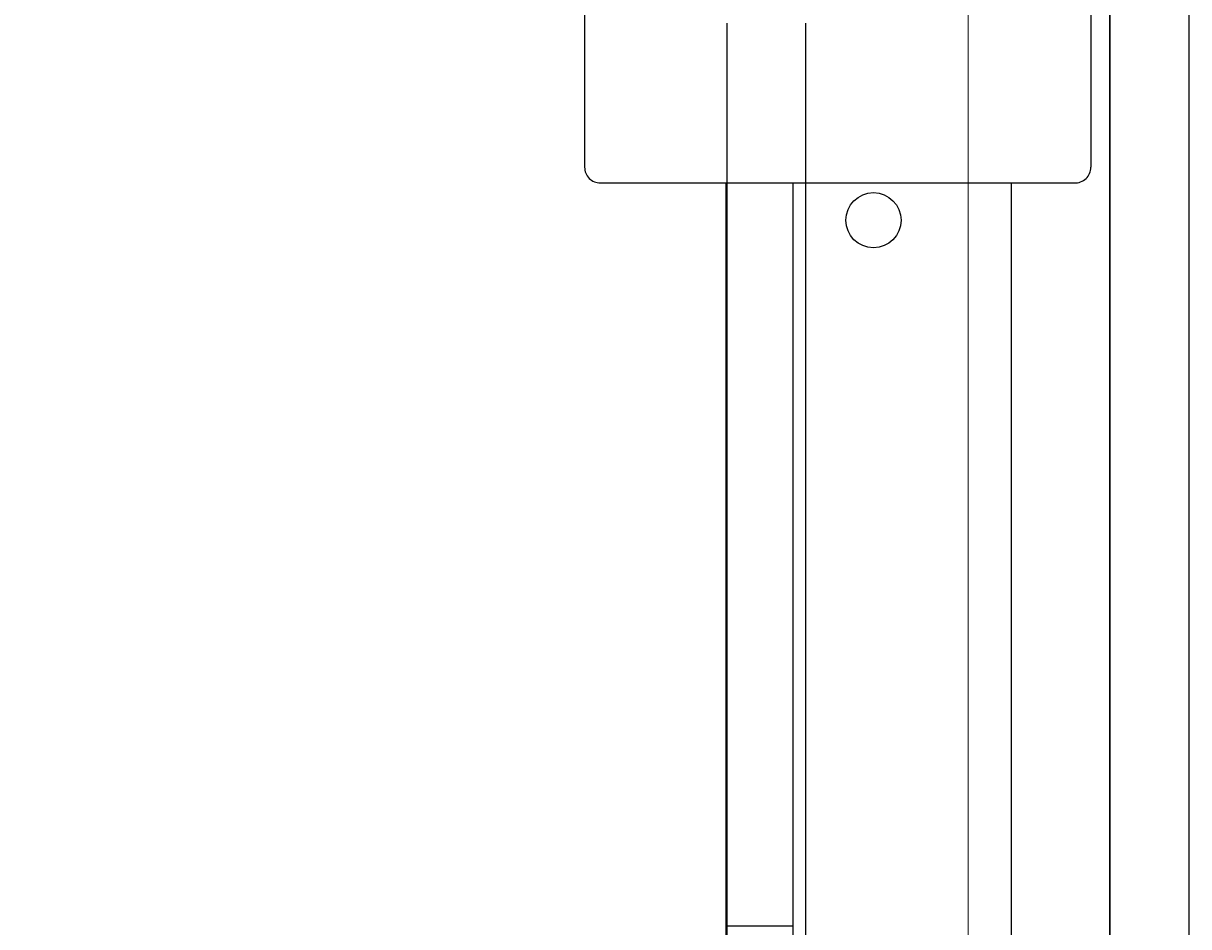
# Model space of a CAD drawing. Units: millimetres. Extents: x 3957 to 25792, y -473 to 28365.
# Drawn here: x 20651 to 20798, y 18874 to 18989 of the extents above; entities that cross this region are included whole.
import ezdxf

# ---------------------------------------------------------------- set-up
doc = ezdxf.new("R2010")
doc.units = ezdxf.units.MM
doc.header["$LTSCALE"] = 3
doc.layers.add('AR13213 VS pystyrangat', color=7, linetype='Continuous', lineweight=20)
doc.layers.add('KORPINEN-block', color=253, linetype='Continuous')
doc.styles.get("Standard").update_dxf_attribs({"font": 'arial.ttf', "height": 50})

# ---------------------------------------------------------------- blocks, each defined once
blk = doc.blocks.new('A$C38E849B7')
at = {"layer": 'KORPINEN-block', "color": 253}
for p, q in [((2050, -1425.98), (2050, -1919)), ((1983.35, -1579.48), (1983.35, -1765.48)), ((2047.6, -1579.48), (2047.6, -1765.48)), ((2001.38, -1747.22), (2001.38, -2064.25)), ((2011.38, -1747.22), (2011.38, -2064.25)), ((1985.35, -1767.48), (2045.5, -1767.48)), ((2001.25, -1767.48), (2001.25, -1861.74)), ((2009.75, -1767.48), (2009.75, -1871.71)), ((2037.5, -1898.19), (2037.5, -1767.48)), ((2001.25, -1861.74), (2009.75, -1861.74)), ((2001.25, -1861.84), (2001.25, -1871.71))]:
    blk.add_line(p, q, dxfattribs=at)
for points in [[(0, -2400), (0, -2400), (0, 0), (2060, 0), (2060, -2400), (0, -2400)], [(2060, -2400), (2050, -2400), (2050, 0), (10, 0), (10, -2400)]]:
    blk.add_lwpolyline(points, dxfattribs=at)
blk.add_circle((2020, -1772.21), 3.5, dxfattribs=at)
for centre, radius, start, end in [((1985.35, -1765.48), 2, 180, 270.0074), ((2045.59, -1765.48), 2, 267.3162, 0), ((2001.35, -1861.84), 0.0998, 90, 180.1974)]:
    blk.add_arc(centre, radius, start, end, dxfattribs=at)
blk.add_text('Korpinen/Gaius', height=0.0075, dxfattribs=at).set_placement((2001.25, -1861.74))
blk.add_text('Korpinen/Gaius', height=0.0075, dxfattribs=at).set_placement((2001.25, -1861.74))
blk.add_text('Korpinen/Gaius', height=0.0075, dxfattribs=at).set_placement((2001.25, -1861.74))
blk.add_text('Korpinen/Gaius', height=0.0075, dxfattribs=at).set_placement((2001.25, -1861.74))
blk.add_text('Korpinen/Gaius', height=0.0075, dxfattribs=at).set_placement((2001.25, -1861.74))
blk.add_text('Korpinen/Gaius', height=0.0075, dxfattribs=at).set_placement((2001.25, -1861.74))
blk.add_text('Korpinen/Gaius', height=0.0075, dxfattribs=at).set_placement((2001.25, -1861.74))
blk.add_text('Korpinen/Gaius', height=0.0075, dxfattribs=at).set_placement((2001.25, -1861.74))
blk.add_text('Korpinen/Gaius', height=0.0075, dxfattribs=at).set_placement((2001.25, -1861.74))
blk.add_text('Korpinen/Gaius', height=0.0075, dxfattribs=at).set_placement((2001.25, -1861.74))
blk.add_text('Korpinen/Gaius', height=0.0075, dxfattribs=at).set_placement((2001.25, -1861.74))
blk.add_text('Korpinen/Gaius', height=0.0075, dxfattribs=at).set_placement((2001.25, -1861.74))

msp = doc.modelspace()

# ---------------------------------------------------------------- linework, layer by layer
at = {"layer": 'AR13213 VS pystyrangat', "color": 0}
msp.add_lwpolyline([(20770.44, 18335.83), (20808.44, 18335.83), (20808.44, 20735.83), (20770.44, 20735.83)], close=True, dxfattribs=at)

# ---------------------------------------------------------------- block references
at = {"layer": 'KORPINEN-block'}
msp.add_blockref('A$C38E849B7', (18738.44, 20735.83), dxfattribs=at)

doc.saveas('drawing.dxf')
